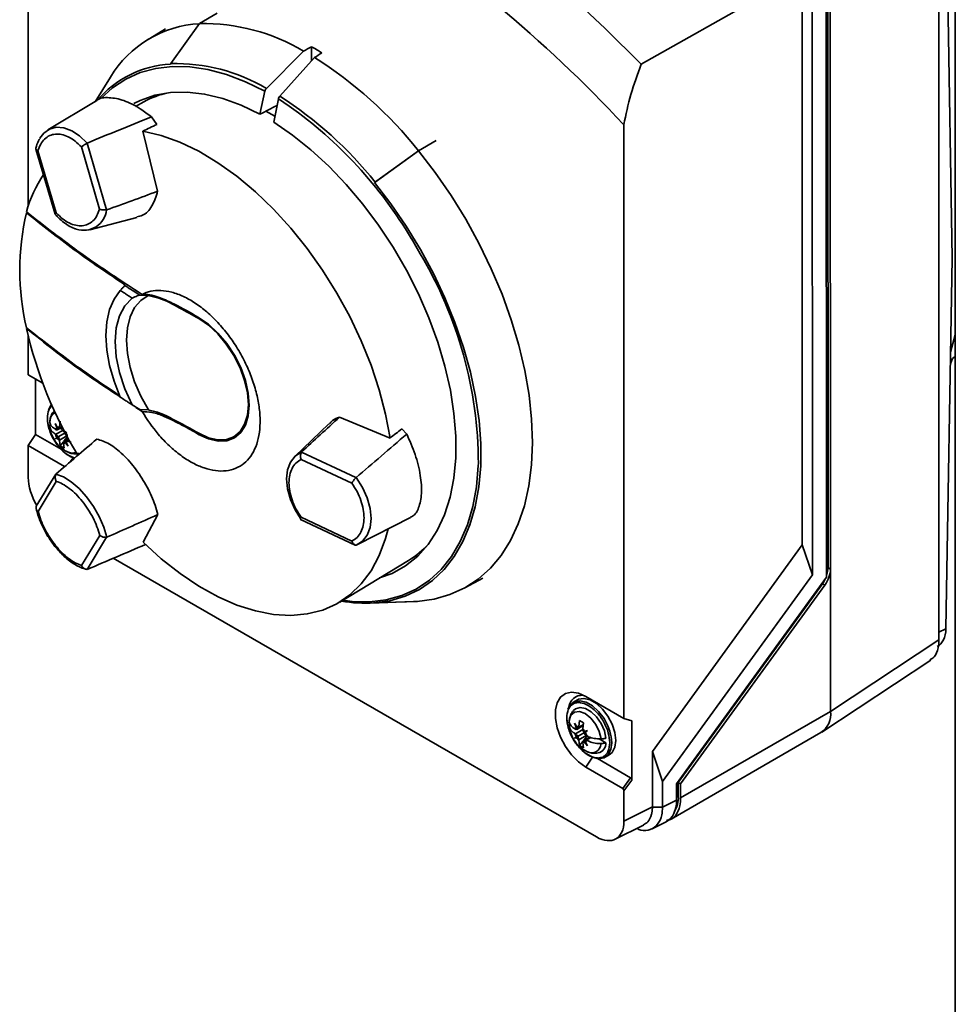
# Paper-space layout 'Blatt1' of a CAD drawing. Units: millimetres. Extents: x 0 to 14850, y 0 to 10500.
# Drawn here: x 10741 to 10836, y 3911 to 4010 of the extents above; entities that cross this region are included whole.
import ezdxf

# ---------------------------------------------------------------- set-up
doc = ezdxf.new("R2010")
doc.units = ezdxf.units.MM
doc.header["$LTSCALE"] = 25

psp = doc.layouts.new('Blatt1')

# ---------------------------------------------------------------- linework, layer by layer
at = {"color": 7, "linetype": 'Continuous', "lineweight": 35}
for p, q in [((10835.511, 4359.511), (10835.511, 3353.416)), ((10741.74, 4034.284), (10741.752, 3991.286)), ((10835.192, 3986.02), (10834.592, 4023.406)), ((10833.84, 4022.746), (10833.862, 3947.404)), ((10822.472, 3953.75), (10822.454, 4016.03)), ((10822.872, 4016.267), (10822.89, 3954.557)), ((10820.015, 4014.835), (10803.736, 4005.639)), ((10820.032, 3957.018), (10820.015, 4014.835)), ((10821.06, 3953.994), (10821.043, 4015.233)), ((10822.642, 3954.7), (10822.625, 4014.418)), ((10760.85, 4010.822), (10759.081, 4009.752)), ((10755.633, 4009.224), (10753.872, 4008.157)), ((10759.081, 4009.752), (10756.178, 4005.712)), ((10765.842, 4003.197), (10769.609, 4006.962)), ((10770.41, 4007.41), (10770.406, 4005.987)), ((10770.708, 4006.324), (10767.196, 4002.411)), ((10756.178, 4005.712), (10756.145, 4005.655)), ((10750.078, 4004.346), (10748.513, 4001.848)), ((10765.69, 4002.921), (10765.186, 4000.58)), ((10748.712, 4001.967), (10743.749, 3998.999)), ((10753.444, 4001.839), (10752.603, 4001.377)), ((10766.583, 3999.768), (10767.053, 4002.129)), ((10767.053, 4002.129), (10768.156, 4001.414)), ((10765.799, 4000.899), (10766.696, 4000.404)), ((10754.766, 3999.548), (10754.225, 4000.313)), ((10753.359, 3998.889), (10754.844, 3992.793)), ((10802, 3939.458), (10801.983, 3999.53)), ((10783.015, 3997.941), (10781.217, 3996.89)), ((10781.218, 3996.893), (10783.017, 3997.945)), ((10742.542, 3997.065), (10744.478, 3990.459)), ((10744.589, 3990.593), (10742.745, 3996.888)), ((10747.131, 3997.283), (10748.975, 3990.987)), ((10747.622, 3997.603), (10747.703, 3997.646)), ((10747.703, 3997.646), (10747.709, 3997.657)), ((10747.703, 3997.646), (10749.676, 3990.909)), ((10781.217, 3996.89), (10776.788, 3993.664)), ((10776.844, 3993.707), (10781.218, 3996.893)), ((10776.788, 3993.664), (10776.844, 3993.707)), ((10749.585, 3990.901), (10749.676, 3990.909)), ((10749.687, 3990.905), (10749.676, 3990.909)), ((10741.69, 3990.722), (10741.591, 3990.619)), ((10747.995, 3988.887), (10752.748, 3990.132)), ((10834.562, 3948.517), (10835.192, 3986.02)), ((10751.368, 3983.095), (10751.067, 3982.765)), ((10751.368, 3983.095), (10751.573, 3983.304)), ((10751.573, 3983.304), (10751.528, 3983.254)), ((10753.034, 3982.282), (10753.903, 3982.258)), ((10758.995, 3979.928), (10759.078, 3979.977)), ((10741.756, 3978.143), (10741.757, 3974.213)), ((10835.033, 3976.521), (10835.511, 3978.278)), ((10835.241, 3975.886), (10835.511, 3976.088)), ((10835.241, 3975.886), (10835.012, 3975.317)), ((10741.757, 3974.213), (10743.23, 3973.363)), ((10742.49, 3968.173), (10742.488, 3973.791)), ((10753.037, 3970.702), (10752.259, 3971.192)), ((10753.271, 3970.494), (10752.633, 3970.924)), ((10753.906, 3970.662), (10753.037, 3970.702)), ((10744.486, 3969.278), (10744.695, 3968.908)), ((10744.635, 3968.874), (10744.486, 3969.278)), ((10744.995, 3969.54), (10744.908, 3968.927)), ((10745.152, 3969.006), (10744.908, 3968.865)), ((10772.145, 3969.277), (10768.703, 3965.965)), ((10773.234, 3969.925), (10778.348, 3967.816)), ((10741.759, 3967.061), (10742.49, 3968.173)), ((10745.076, 3966.681), (10742.49, 3968.173)), ((10744.566, 3968.667), (10744.512, 3968.698)), ((10744.513, 3968.231), (10744.566, 3968.201)), ((10744.566, 3968.201), (10745.312, 3968.631)), ((10744.732, 3968.683), (10744.635, 3968.874)), ((10744.635, 3967.914), (10744.732, 3967.993)), ((10744.695, 3968.908), (10744.812, 3968.729)), ((10744.701, 3968.654), (10745.188, 3968.935)), ((10744.773, 3967.924), (10744.852, 3967.988)), ((10744.853, 3968.742), (10745.188, 3968.935)), ((10744.855, 3967.972), (10745.496, 3968.342)), ((10744.908, 3968.927), (10744.908, 3968.865)), ((10744.909, 3967.607), (10745.656, 3968.038)), ((10744.998, 3968.826), (10745.17, 3968.727)), ((10745.17, 3968.727), (10745.17, 3968.925)), ((10745.17, 3968.727), (10745.286, 3968.745)), ((10745.312, 3968.632), (10745.312, 3968.693)), ((10745.463, 3968.405), (10745.409, 3968.384)), ((10745.529, 3968.279), (10745.489, 3968.247)), ((10745.556, 3968.395), (10745.651, 3968.432)), ((10745.651, 3968.432), (10745.572, 3968.368)), ((10745.658, 3968.037), (10745.655, 3968.039)), ((10758.99, 3968.197), (10759.092, 3968.258)), ((10762.509, 3967.935), (10763.198, 3968.313)), ((10779.533, 3968.75), (10780.032, 3968.222)), ((10741.759, 3967.061), (10741.76, 3963.822)), ((10745.44, 3964.937), (10741.759, 3967.061)), ((10744.487, 3967.759), (10744.773, 3967.924)), ((10744.487, 3967.759), (10744.635, 3967.914)), ((10744.695, 3967.81), (10744.487, 3967.759)), ((10744.695, 3967.81), (10744.812, 3967.855)), ((10744.868, 3967.961), (10744.773, 3967.924)), ((10744.909, 3967.607), (10744.909, 3967.545)), ((10744.909, 3967.545), (10744.995, 3967.032)), ((10744.995, 3967.032), (10745.323, 3967.44)), ((10744.995, 3967.032), (10745.399, 3966.799)), ((10745.313, 3967.374), (10745.313, 3967.312)), ((10745.399, 3966.799), (10745.313, 3967.312)), ((10745.516, 3967.583), (10745.369, 3967.498)), ((10745.371, 3967.499), (10745.716, 3967.929)), ((10745.526, 3967.331), (10745.41, 3967.51)), ((10745.489, 3967.556), (10745.586, 3967.366)), ((10745.812, 3967.754), (10745.52, 3967.586)), ((10745.802, 3967), (10745.526, 3967.331)), ((10745.586, 3967.366), (10745.802, 3967)), ((10745.85, 3967.684), (10745.655, 3967.572)), ((10745.655, 3967.572), (10745.709, 3967.541)), ((10745.709, 3967.541), (10746.1, 3967.381)), ((10769.383, 3966.405), (10769.384, 3966.414)), ((10769.383, 3966.405), (10774.9, 3963.827)), ((10746.043, 3965.452), (10746.302, 3965.827)), ((10769.343, 3965.66), (10774.499, 3963.252)), ((10742.574, 3960.92), (10744.544, 3964.171)), ((10744.515, 3964.09), (10744.544, 3964.171)), ((10744.554, 3964.181), (10744.544, 3964.171)), ((10742.755, 3960.397), (10744.597, 3963.435)), ((10774.839, 3963.759), (10774.9, 3963.827)), ((10774.913, 3963.83), (10774.9, 3963.827)), ((10742.574, 3960.92), (10742.555, 3960.856)), ((10753.371, 3957.298), (10754.853, 3960.071)), ((10769.302, 3959.572), (10774.834, 3956.987)), ((10774.5, 3957.401), (10769.345, 3959.81)), ((10775.064, 3957.042), (10780.415, 3959.775)), ((10743.377, 3958.553), (10743.75, 3957.875)), ((10748.985, 3957.979), (10747.143, 3954.941)), ((10749.686, 3957.778), (10747.715, 3954.527)), ((10749.595, 3957.774), (10749.686, 3957.778)), ((10749.686, 3957.778), (10749.697, 3957.785)), ((10804.877, 3936.11), (10820.032, 3957.018)), ((10820.032, 3957.018), (10821.06, 3953.994)), ((10774.841, 3956.986), (10774.902, 3956.972)), ((10774.902, 3956.972), (10774.915, 3956.972)), ((10750.357, 3955.657), (10799.228, 3927.463)), ((10773.269, 3951.232), (10780.225, 3955.448)), ((10747.634, 3954.54), (10747.715, 3954.527)), ((10747.722, 3954.527), (10747.715, 3954.527)), ((10822.642, 3954.7), (10822.89, 3954.557)), ((10822.89, 3954.557), (10822.894, 3940.156)), ((10785.91, 3952.659), (10787.715, 3953.65)), ((10805.905, 3933.085), (10821.06, 3953.994)), ((10807.317, 3932.842), (10822.472, 3953.75)), ((10822.082, 3953.069), (10807.496, 3932.972)), ((10822.308, 3952.939), (10822.082, 3953.069)), ((10822.479, 3953.997), (10822.472, 3953.998)), ((10807.735, 3932.834), (10822.308, 3952.939)), ((10776.373, 3951.117), (10780.714, 3951.272)), ((10781.093, 3951.298), (10776.672, 3951.14)), ((10776.728, 3951.134), (10776.672, 3951.14)), ((10776.728, 3951.134), (10781.094, 3951.291)), ((10781.094, 3951.291), (10780.714, 3951.272)), ((10781.109, 3951.299), (10781.094, 3951.291)), ((10833.861, 3948.167), (10834.562, 3948.517)), ((10822.894, 3940.156), (10833.862, 3947.404)), ((10821.999, 3938.07), (10833.036, 3945.364)), ((10797.294, 3941.329), (10796.89, 3941.095)), ((10798.143, 3941.684), (10802, 3939.458)), ((10807.736, 3931.404), (10822.894, 3940.156)), ((10797.523, 3939.237), (10797.436, 3938.623)), ((10797.927, 3939.003), (10797.523, 3939.237)), ((10802, 3939.458), (10802.785, 3939.221)), ((10802.785, 3939.221), (10802.786, 3933.209)), ((10797.014, 3938.975), (10797.223, 3938.605)), ((10797.163, 3938.57), (10797.014, 3938.975)), ((10797.094, 3938.363), (10797.04, 3938.394)), ((10797.094, 3937.897), (10797.84, 3938.328)), ((10797.26, 3938.38), (10797.163, 3938.57)), ((10797.223, 3938.605), (10797.339, 3938.426)), ((10797.229, 3938.35), (10797.888, 3938.731)), ((10797.38, 3938.438), (10797.888, 3938.731)), ((10797.383, 3937.668), (10798.097, 3938.08)), ((10797.902, 3938.83), (10797.436, 3938.561)), ((10797.436, 3938.623), (10797.436, 3938.561)), ((10797.84, 3938.39), (10797.927, 3939.003)), ((10797.84, 3938.328), (10797.84, 3938.39)), ((10798.054, 3938.125), (10797.937, 3938.081)), ((10798.054, 3938.125), (10798.33, 3938.216)), ((10798.083, 3938.092), (10798.178, 3938.128)), ((10798.178, 3938.128), (10798.1, 3938.064)), ((10798.33, 3938.216), (10798.114, 3938.022)), ((10798.33, 3938.216), (10798.178, 3938.128)), ((10797.015, 3937.455), (10797.301, 3937.621)), ((10797.015, 3937.455), (10797.163, 3937.61)), ((10797.223, 3937.507), (10797.015, 3937.455)), ((10797.04, 3937.928), (10797.094, 3937.897)), ((10797.163, 3937.61), (10797.26, 3937.689)), ((10797.223, 3937.507), (10797.34, 3937.551)), ((10797.301, 3937.621), (10797.38, 3937.685)), ((10797.396, 3937.657), (10797.301, 3937.621)), ((10797.437, 3937.304), (10798.184, 3937.735)), ((10797.437, 3937.304), (10797.437, 3937.242)), ((10797.437, 3937.242), (10797.523, 3936.728)), ((10797.523, 3936.728), (10797.851, 3937.136)), ((10798.044, 3937.279), (10797.897, 3937.194)), ((10797.899, 3937.195), (10798.287, 3937.679)), ((10798.054, 3937.027), (10797.938, 3937.206)), ((10798.114, 3938.022), (10798.017, 3937.943)), ((10798.017, 3937.252), (10798.114, 3937.062)), ((10798.547, 3937.569), (10798.048, 3937.282)), ((10798.237, 3937.704), (10798.183, 3937.735)), ((10798.649, 3937.538), (10798.183, 3937.268)), ((10798.183, 3937.268), (10798.237, 3937.238)), ((10799.488, 3937.39), (10800.179, 3936.991)), ((10806.766, 3929.273), (10821.925, 3938.024)), ((10797.523, 3936.728), (10797.927, 3936.495)), ((10797.841, 3937.07), (10797.841, 3937.009)), ((10797.927, 3936.495), (10797.841, 3937.009)), ((10798.33, 3936.696), (10798.054, 3937.027)), ((10798.114, 3937.062), (10798.33, 3936.696)), ((10804.878, 3930.503), (10804.877, 3936.11)), ((10804.877, 3936.11), (10805.905, 3933.085)), ((10798.83, 3935.523), (10798.145, 3934.531)), ((10802.663, 3933.459), (10799.313, 3935.391)), ((10800.104, 3935.528), (10800.508, 3935.761)), ((10801.879, 3932.377), (10798.145, 3934.531)), ((10801.879, 3932.377), (10802.663, 3933.459)), ((10802.786, 3933.209), (10802.003, 3932.127)), ((10802.003, 3929.067), (10802.003, 3932.127)), ((10805.906, 3930.472), (10805.905, 3933.085)), ((10807.318, 3931.177), (10807.317, 3932.842)), ((10807.405, 3932.964), (10807.5, 3932.951)), ((10807.5, 3932.951), (10807.496, 3932.972)), ((10807.496, 3932.972), (10807.735, 3932.834)), ((10807.5, 3932.951), (10807.501, 3931.54)), ((10807.736, 3931.404), (10807.735, 3932.834)), ((10805.906, 3930.472), (10807.318, 3931.177)), ((10807.501, 3931.54), (10807.317, 3931.492)), ((10802.003, 3929.067), (10804.878, 3930.503)), ((10804.878, 3930.482), (10805.906, 3930.472)), ((10801.121, 3927.231), (10803.987, 3928.662)), ((10804.854, 3928.297), (10806.274, 3929.007))]:
    psp.add_line(p, q, dxfattribs=at)
at = {"color": 7, "linetype": 'Continuous', "lineweight": 35, "flags": 128}
for points in [[(10803.736, 4005.639), (10800.109, 4009.262), (10796.423, 4012.72), (10792.688, 4016.008), (10788.911, 4019.117), (10785.101, 4022.04), (10781.266, 4024.772), (10777.414, 4027.307), (10773.553, 4029.638), (10769.693, 4031.761), (10765.841, 4033.671), (10762.006, 4035.364), (10758.196, 4036.836), (10754.42, 4038.085), (10750.686, 4039.107), (10747.001, 4039.9), (10743.374, 4040.462)], [(10749.113, 4002.167), (10750.284, 4003.245), (10751.616, 4004.131), (10753.075, 4004.792), (10754.65, 4005.224), (10756.326, 4005.422), (10758.088, 4005.385), (10759.922, 4005.113), (10761.811, 4004.608), (10763.739, 4003.876), (10765.69, 4002.921)], [(10752.423, 4001.662), (10753.079, 4001.989), (10754.56, 4002.507), (10756.151, 4002.787), (10757.836, 4002.824), (10759.6, 4002.619), (10761.425, 4002.173), (10763.293, 4001.491), (10765.186, 4000.58)], [(10742.944, 3998.157), (10743.323, 3998.661), (10743.909, 3999.085), (10744.598, 3999.272), (10745.359, 3999.215), (10746.156, 3998.916), (10746.952, 3998.388), (10747.709, 3997.657)], [(10753.359, 3998.889), (10755.205, 3998.447), (10757.097, 3997.76), (10759.014, 3996.836), (10760.938, 3995.685), (10762.848, 3994.318), (10764.726, 3992.748), (10766.551, 3990.993), (10768.306, 3989.069), (10769.972, 3986.997), (10771.534, 3984.797), (10772.973, 3982.492), (10774.277, 3980.106), (10775.432, 3977.662), (10776.425, 3975.186), (10777.248, 3972.703), (10777.891, 3970.238), (10778.348, 3967.816)], [(10766.583, 3999.768), (10768.475, 3998.481), (10770.34, 3996.994), (10772.162, 3995.322), (10773.921, 3993.48), (10775.601, 3991.488), (10777.186, 3989.364), (10778.659, 3987.129), (10780.006, 3984.806), (10781.215, 3982.417), (10782.273, 3979.985), (10783.17, 3977.534), (10783.897, 3975.088), (10784.447, 3972.671), (10784.814, 3970.308), (10784.996, 3968.02), (10784.99, 3965.83), (10784.797, 3963.76), (10784.417, 3961.83), (10783.856, 3960.059), (10783.118, 3958.465), (10782.21, 3957.062), (10781.143, 3955.865), (10779.925, 3954.885), (10778.569, 3954.132), (10777.287, 3953.667)], [(10781.217, 3996.89), (10782.915, 3994.686), (10784.514, 3992.372), (10786, 3989.965), (10787.361, 3987.484), (10788.588, 3984.949), (10789.671, 3982.38), (10790.6, 3979.796), (10791.37, 3977.218), (10791.973, 3974.665), (10792.406, 3972.159), (10792.664, 3969.717), (10792.746, 3967.36), (10792.652, 3965.106), (10792.381, 3962.972), (10791.936, 3960.975), (10791.321, 3959.13), (10790.54, 3957.453), (10789.599, 3955.955), (10788.506, 3954.65), (10787.269, 3953.546), (10785.898, 3952.653), (10784.404, 3951.977), (10782.798, 3951.524), (10781.093, 3951.298)], [(10776.788, 3993.664), (10778.439, 3991.517), (10779.988, 3989.258), (10781.421, 3986.907), (10782.727, 3984.483), (10783.895, 3982.008), (10784.913, 3979.502), (10785.775, 3976.987), (10786.471, 3974.484), (10786.998, 3972.014), (10787.349, 3969.598), (10787.522, 3967.257), (10787.516, 3965.011), (10787.331, 3962.878), (10786.967, 3960.878), (10786.429, 3959.026), (10785.721, 3957.339), (10784.849, 3955.831), (10783.82, 3954.515), (10782.643, 3953.401), (10781.328, 3952.501), (10779.886, 3951.82), (10778.33, 3951.365), (10776.672, 3951.14)], [(10780.502, 3987.996), (10781.089, 3987.01), (10781.404, 3986.46)], [(10751.066, 3971.964), (10750.44, 3973.563), (10749.982, 3975.16), (10749.703, 3976.718), (10749.609, 3978.202), (10749.702, 3979.577), (10749.981, 3980.814), (10750.438, 3981.883), (10751.063, 3982.76)], [(10752.259, 3971.192), (10751.527, 3972.811), (10750.986, 3974.449), (10750.655, 3976.054), (10750.543, 3977.578), (10750.654, 3978.974), (10750.985, 3980.197), (10751.524, 3981.212), (10752.256, 3981.986)], [(10753.906, 3970.662), (10753.138, 3972.06), (10752.517, 3973.506), (10752.061, 3974.962), (10751.782, 3976.386), (10751.688, 3977.739), (10751.781, 3978.984), (10752.059, 3980.086), (10752.515, 3981.015), (10753.135, 3981.746), (10753.903, 3982.258)], [(10758.99, 3968.197), (10759.989, 3967.734), (10760.95, 3967.516), (10761.836, 3967.552), (10762.612, 3967.84), (10763.249, 3968.369), (10763.722, 3969.119), (10764.013, 3970.061), (10764.111, 3971.158), (10764.012, 3972.369), (10763.72, 3973.648), (10763.247, 3974.944), (10762.609, 3976.208), (10761.833, 3977.391), (10760.947, 3978.449), (10759.986, 3979.34), (10758.986, 3980.031)], [(10758.995, 3979.928), (10759.977, 3979.25), (10760.92, 3978.375), (10761.79, 3977.337), (10762.552, 3976.175), (10763.178, 3974.934), (10763.643, 3973.661), (10763.929, 3972.407), (10764.026, 3971.218), (10763.93, 3970.14), (10763.644, 3969.216), (10763.18, 3968.48), (10762.555, 3967.96), (10761.793, 3967.678), (10760.923, 3967.642), (10759.98, 3967.856), (10758.999, 3968.311)], [(10743.812, 3970.688), (10744.057, 3971.138), (10744.113, 3971.202)], [(10746.613, 3966.347), (10746.121, 3966.29), (10745.642, 3966.449)], [(10769.288, 3959.691), (10768.748, 3960.56), (10768.27, 3961.616), (10767.973, 3962.677), (10767.873, 3963.691), (10767.973, 3964.612), (10768.269, 3965.395), (10768.746, 3966.006), (10769.384, 3966.414)], [(10787.277, 3965.237), (10787.269, 3965.031), (10787.081, 3962.891), (10786.712, 3960.886), (10786.166, 3959.032), (10785.448, 3957.345), (10784.563, 3955.841), (10783.52, 3954.533), (10782.327, 3953.431), (10780.995, 3952.545), (10779.536, 3951.884), (10777.961, 3951.452), (10776.286, 3951.254), (10774.523, 3951.291), (10773.558, 3951.407)], [(10744.554, 3964.181), (10745.311, 3963.898), (10746.107, 3963.403), (10746.904, 3962.717), (10747.665, 3961.874), (10748.355, 3960.913), (10748.941, 3959.878), (10749.395, 3958.819), (10749.697, 3957.785)], [(10774.913, 3963.83), (10775.551, 3962.826), (10776.029, 3961.769), (10776.325, 3960.709), (10776.426, 3959.695), (10776.326, 3958.774), (10776.03, 3957.99), (10775.552, 3957.38), (10774.915, 3956.972)], [(10778.157, 3958.622), (10777.894, 3957.649), (10777.253, 3955.925), (10776.431, 3954.39), (10775.439, 3953.06), (10774.285, 3951.947), (10772.982, 3951.065), (10771.543, 3950.421), (10769.983, 3950.022), (10768.317, 3949.872), (10766.563, 3949.973), (10764.738, 3950.324), (10762.861, 3950.92), (10760.95, 3951.757), (10759.027, 3952.825), (10757.109, 3954.113), (10755.218, 3955.609), (10753.371, 3957.298)], [(10798.145, 3934.531), (10797.404, 3935.063), (10796.706, 3935.771), (10796.091, 3936.615), (10795.596, 3937.546), (10795.249, 3938.51), (10795.07, 3939.45), (10795.07, 3940.312), (10795.248, 3941.046), (10795.595, 3941.609), (10796.09, 3941.969), (10796.704, 3942.104), (10797.402, 3942.007), (10798.143, 3941.684)], [(10796.34, 3940.385), (10796.585, 3940.834), (10797.008, 3941.154), (10797.552, 3941.244), (10798.173, 3941.097), (10798.82, 3940.723), (10799.441, 3940.155), (10799.985, 3939.437), (10800.103, 3939.243)], [(10797.294, 3941.329), (10797.412, 3941.387), (10797.956, 3941.477), (10798.577, 3941.33), (10799.224, 3940.957), (10799.845, 3940.388), (10800.389, 3939.67), (10800.813, 3938.861), (10801.082, 3938.026), (10801.174, 3937.234), (10801.082, 3936.547), (10800.814, 3936.023), (10800.508, 3935.761)], [(10796.467, 3939.229), (10796.643, 3939.77), (10797.003, 3940.09), (10797.502, 3940.15), (10798.075, 3939.94), (10798.648, 3939.488), (10799.147, 3938.853), (10799.508, 3938.117), (10799.683, 3937.374)], [(10796.911, 3940.273), (10797.096, 3940.432), (10797.558, 3940.569), (10798.106, 3940.465), (10798.685, 3940.131), (10799.234, 3939.602), (10799.695, 3938.932), (10800.022, 3938.192), (10800.179, 3937.458)], [(10800.77, 3937), (10800.678, 3936.314), (10800.41, 3935.789), (10799.986, 3935.469), (10799.442, 3935.379), (10798.821, 3935.527), (10798.174, 3935.9), (10798.099, 3935.957)]]:
    psp.add_lwpolyline(points, dxfattribs=at)
at = {"color": 7, "linetype": 'Continuous', "lineweight": 35}
for centre, radius, start, end in [((10700.666, 3905.084), 138.511, 42.98964, 57.576), ((10759.68, 3998.542), 11.22, 93.04053, 148.84657), ((10759.527, 3990.174), 19.583, 59.01247, 91.30335), ((10755.68, 3980.849), 30.371, 58.7069, 60.98787), ((10748.205, 3970.675), 42.157, 38.45541, 57.73754), ((10756.668, 3995.292), 10.377, 92.88949, 139.91445), ((10756.613, 3987.555), 18.162, 59.45724, 91.37247), ((10757.875, 3993.726), 9.244, 102.16614, 118.64075), ((10745.905, 3969.112), 39.524, 38.48291, 57.40543), ((10742.771, 3965.667), 43.842, 30.61641, 54.62043), ((10753.872, 3987.359), 12.745, 146.04333, 164.70981), ((10747.361, 3991.187), 2.344, 251.60292, 353.09998), ((10765.552, 3984.806), 24.656, 166.36384, 193.66888), ((10745.673, 3965.147), 41.605, 0.12439, 30.81555), ((10783.307, 3988.327), 42.775, 192.7183, 211.344), ((10744.89, 3969.539), 0.95, 115.66222, 180.36451), ((10747.393, 3969.953), 3.697, 180.15639, 193.68659), ((10744.86, 3968.586), 0.365, 127.98476, 162.13332), ((10745.9, 3968.586), 1.433, 194.34017, 207.99035), ((10744.641, 3968.759), 0.118, 230.66109, 320.43821), ((10744.342, 3967.851), 0.415, 19.93055, 57.35697), ((10744.832, 3968.57), 0.365, 77.9211, 112.09375), ((10744.792, 3968.846), 0.118, 279.65445, 9.37997), ((10744.517, 3967.921), 0.341, 8.5935, 11.47072), ((10744.642, 3967.705), 0.341, 48.55657, 51.43555), ((10744.312, 3967.669), 1.432, 32.03078, 45.68491), ((10745.727, 3968.651), 0.415, 182.67141, 220.08716), ((10745.879, 3968.388), 0.415, 199.93055, 237.35697), ((10745.781, 3968.651), 0.341, 228.55657, 231.43555), ((10745.906, 3968.435), 0.341, 188.5935, 191.47072), ((10744.321, 3967.653), 1.433, 14.34017, 27.99035), ((10745.909, 3968.57), 1.432, 212.03078, 225.68491), ((10744.494, 3967.588), 0.415, 2.67141, 40.08716), ((10745.43, 3967.393), 0.118, 99.65445, 189.37997), ((10745.389, 3967.669), 0.365, 257.9211, 292.09375), ((10745.58, 3967.481), 0.118, 50.66109, 140.43821), ((10745.361, 3967.653), 0.365, 307.98476, 342.13332), ((10747.417, 3968.55), 2.94, 231.1292, 251.38669), ((10775.384, 3963.379), 9.292, 301.39687, 317.78556), ((10775.906, 3965.152), 14.042, 259.85112, 273.35659), ((10797.792, 3940.44), 1.364, 87.08996, 172.73793), ((10820.688, 3939.873), 2.224, 303.76301, 7.30477), ((10799.921, 3939.649), 3.697, 180.15639, 193.68659), ((10796.089, 3936.827), 4.684, 2.11549, 31.03795), ((10797.388, 3938.282), 0.365, 127.98476, 162.13332), ((10797.169, 3938.455), 0.118, 230.66109, 320.43821), ((10797.36, 3938.267), 0.365, 77.9211, 112.09375), ((10797.32, 3938.542), 0.118, 279.65445, 9.37997), ((10796.84, 3937.366), 1.432, 32.03078, 45.68491), ((10798.255, 3938.348), 0.415, 182.67141, 220.08716), ((10798.309, 3938.347), 0.341, 228.55657, 231.43555), ((10798.434, 3938.132), 0.341, 188.5935, 191.47072), ((10798.428, 3938.283), 1.433, 194.34017, 207.99035), ((10796.87, 3937.548), 0.415, 19.93055, 57.35697), ((10798.437, 3938.266), 1.432, 212.03078, 225.68491), ((10797.022, 3937.284), 0.415, 2.67141, 40.08716), ((10797.045, 3937.617), 0.341, 8.5935, 11.47072), ((10797.17, 3937.401), 0.341, 48.55657, 51.43555), ((10797.958, 3937.09), 0.118, 99.65445, 189.37997), ((10798.407, 3938.084), 0.415, 199.93055, 237.35697), ((10798.108, 3937.177), 0.118, 50.66109, 140.43821), ((10796.849, 3937.349), 1.433, 14.34017, 27.99035), ((10797.889, 3937.35), 0.365, 307.98476, 342.13332), ((10797.917, 3937.365), 0.365, 257.9211, 292.09375), ((10798.726, 3936.926), 0.958, 234.5536, 358.87856), ((10799.134, 3936.967), 1.045, 284.94004, 1.33886), ((10804.921, 3931.417), 2.583, 326.78974, 2.74099)]:
    psp.add_arc(centre, radius, start, end, dxfattribs=at)
for centre, major_axis, ratio, start_param, end_param in [((11238.791, 4233.397), (906.109, 488.106), 0.026083, 2.09993, 2.100963), ((11208.223, 4251.154), (844.934, 523.675), 0.026068, 2.097818, 2.098851), ((10413.719, 3789.337), (744.375, 400.982), 0.026083, 1.062401, 1.065056), ((10762.551, 3999.649), (46.282, 17.959), 0.074, 1.722906, 1.868397), ((10707.732, 3945.588), (169.158, 90.172), 0.141904, 1.21436, 1.222983), ((10762.551, 3999.649), (46.282, 17.959), 0.074, 4.402153, 4.516442), ((10782.77, 3974.507), (35.559, 31.314), 0.061884, 1.787442, 1.901731), ((10744.406, 3968.795), (0.595, 0.317), 0.398781, 5.068093, 5.323673), ((10744.406, 3967.888), (0.609, 0.054), 0.147343, 0.736978, 0.992558), ((10745.343, 3968.43), (0.59, 0.033), 0.083578, 4.819834, 5.075414), ((10745.495, 3968.167), (0.324, 0.494), 0.083277, 1.207958, 1.463539), ((10782.77, 3974.507), (35.559, 31.314), 0.061884, 4.435487, 4.580978), ((10709.979, 3942.794), (153.272, 110.029), 0.11158, 5.093232, 5.101856), ((10754.697, 3971.983), (37.206, 31.557), 0.012978, 1.721598, 1.835887), ((10744.558, 3967.625), (0.351, 0.5), 0.147075, 5.290807, 5.546388), ((10745.344, 3967.172), (0.572, 0.357), 0.398762, 0.959582, 1.215163), ((10744.539, 3962.223), (-1.964, 3.402), 0.578085, 0.786419, 1.596143), ((10762.562, 3962.203), (46.298, 20.25), 0.022762, 1.728114, 1.842403), ((10762.562, 3962.203), (46.298, 20.25), 0.022762, 4.376159, 4.507985), ((10821.427, 3953.769), (1.054, 1.701), 0.597357, 4.591238, 5.516263), ((10820.713, 3954.18), (1.733, 1.183), 0.715405, 5.414162, 5.829118), ((10820.715, 3954.179), (0.863, 1.806), 0.873935, 4.504703, 4.815054), ((10831.884, 3950.066), (-1.84, 3.311), 0.588053, 3.115684, 3.93575), ((10796.934, 3938.492), (0.595, 0.317), 0.398781, 5.068093, 5.323673), ((10797.871, 3938.126), (0.59, 0.033), 0.083578, 4.819834, 5.075414), ((10796.934, 3937.584), (0.609, 0.054), 0.147343, 0.736978, 0.992558), ((10797.086, 3937.321), (0.351, 0.5), 0.147075, 5.290807, 5.546388), ((10797.872, 3936.868), (0.572, 0.357), 0.398762, 0.959582, 1.215163), ((10798.023, 3937.863), (0.324, 0.494), 0.083277, 1.207958, 1.463539), ((10802.66, 3933.278), (-0.066, 0.192), 0.560727, 4.158573, 5.708365), ((10801.876, 3932.196), (-0.066, 0.192), 0.560727, 4.158573, 5.708365), ((10804.033, 3933.077), (-2.324, 4.026), 0.576679, 3.106726, 3.926792), ((10799.224, 3930.675), (5.653, -0.254), 0.566957, 0.019187, 0.02564), ((10799.224, 3930.675), (-1.967, 3.406), 0.576679, 2.357214, 3.926792)]:
    psp.add_ellipse(centre, major_axis=major_axis, ratio=ratio, start_param=start_param, end_param=end_param, dxfattribs=at)
for points, knots in [([(10803.736, 4005.639), (10803.369, 4004.621), (10802.628, 4002.567), (10802.2, 4000.548), (10801.983, 3999.53)], [0, 0, 0, 0, 0.495395, 1, 1, 1, 1]), ([(10765.69, 4002.921), (10765.7, 4002.957), (10765.721, 4003.03), (10765.779, 4003.127), (10765.824, 4003.176), (10765.842, 4003.197)], [0, 0, 0, 0, 0.368273, 0.73654, 1, 1, 1, 1]), ([(10748.717, 4001.96), (10748.722, 4001.966), (10748.969, 4002.258), (10749.914, 4002.322), (10751.405, 4002.057), (10752.928, 4001.298), (10753.849, 4000.599), (10754.225, 4000.313)], [0, 0, 0, 0, 0.005742, 0.279417, 0.54629, 0.814735, 1, 1, 1, 1]), ([(10767.196, 4002.411), (10767.172, 4002.38), (10767.123, 4002.319), (10767.075, 4002.218), (10767.06, 4002.155), (10767.053, 4002.129)], [0, 0, 0, 0, 0.368362, 0.736721, 1, 1, 1, 1]), ([(10742.962, 3998.147), (10742.907, 3998.06), (10742.717, 3997.765), (10742.586, 3997.411), (10742.541, 3997.133), (10742.541, 3997.131)], [0, 0, 0, 0, 0.292259, 0.99502, 1, 1, 1, 1]), ([(10742.745, 3996.888), (10742.828, 3997.12), (10742.995, 3997.587), (10743.404, 3998.104), (10743.908, 3998.451), (10744.494, 3998.602), (10745.136, 3998.561), (10745.812, 3998.32), (10746.495, 3997.902), (10746.921, 3997.488), (10747.131, 3997.283)], [0, 0, 0, 0, 0.123665, 0.25, 0.376335, 0.5, 0.623665, 0.75, 0.876335, 1, 1, 1, 1]), ([(10742.745, 3996.888), (10742.705, 3996.908), (10742.634, 3996.944), (10742.566, 3997.01), (10742.531, 3997.076), (10742.54, 3997.124), (10742.544, 3997.146)], [0, 0, 0, 0, 0.279977, 0.499977, 0.761545, 1, 1, 1, 1]), ([(10747.131, 3997.283), (10747.164, 3997.309), (10747.224, 3997.357), (10747.345, 3997.439), (10747.476, 3997.521), (10747.575, 3997.576), (10747.622, 3997.603)], [0, 0, 0, 0, 0.279902, 0.50086, 0.761599, 1, 1, 1, 1]), ([(10754.844, 3992.793), (10754.677, 3992.269), (10754.344, 3991.219), (10753.543, 3990.354), (10752.924, 3990.25), (10752.726, 3990.217)], [0, 0, 0, 0, 0.4047903, 0.8095984, 1, 1, 1, 1]), ([(10748.975, 3990.987), (10748.892, 3990.756), (10748.725, 3990.288), (10748.316, 3989.772), (10747.812, 3989.425), (10747.226, 3989.273), (10746.585, 3989.315), (10745.908, 3989.555), (10745.225, 3989.974), (10744.8, 3990.388), (10744.589, 3990.593)], [0, 0, 0, 0, 0.123665, 0.25, 0.376335, 0.5, 0.623665, 0.75, 0.876335, 1, 1, 1, 1]), ([(10748.975, 3990.987), (10749.021, 3990.97), (10749.104, 3990.939), (10749.258, 3990.91), (10749.416, 3990.895), (10749.531, 3990.899), (10749.585, 3990.901)], [0, 0, 0, 0, 0.279977, 0.499977, 0.761545, 1, 1, 1, 1]), ([(10741.578, 3990.72), (10743.41, 3989.279), (10747.08, 3986.392), (10751.203, 3983.707), (10753.268, 3982.361)], [0, 0, 0, 0, 0.499031, 1, 1, 1, 1]), ([(10751.573, 3983.304), (10749.826, 3984.481), (10746.329, 3986.839), (10743.172, 3989.358), (10741.591, 3990.619)], [0, 0, 0, 0, 0.499276, 1, 1, 1, 1]), ([(10744.508, 3990.445), (10744.496, 3990.447), (10744.472, 3990.451), (10744.479, 3990.48), (10744.514, 3990.526), (10744.562, 3990.569), (10744.589, 3990.593)], [0, 0, 0, 0, 0.238401, 0.49914, 0.720098, 1, 1, 1, 1]), ([(10744.487, 3990.459), (10744.552, 3990.383), (10744.784, 3990.114), (10745.226, 3989.724), (10745.812, 3989.318), (10746.277, 3989.066), (10746.545, 3988.997), (10746.6, 3988.982)], [0, 0, 0, 0, 0.104874, 0.37114, 0.645744, 0.927098, 1, 1, 1, 1]), ([(10751.063, 3982.76), (10751.14, 3982.844), (10751.293, 3983.011), (10751.45, 3983.173), (10751.528, 3983.254)], [0, 0, 0, 0, 0.499905, 1, 1, 1, 1]), ([(10751.528, 3983.254), (10751.677, 3983.157), (10751.976, 3982.961), (10752.478, 3982.637), (10752.831, 3982.411), (10753.034, 3982.282)], [0, 0, 0, 0, 0.299596, 0.599191, 1, 1, 1, 1]), ([(10751.063, 3982.76), (10751.212, 3982.663), (10751.485, 3982.484), (10751.883, 3982.226), (10752.132, 3982.066), (10752.256, 3981.986)], [0, 0, 0, 0, 0.377008, 0.688502, 1, 1, 1, 1]), ([(10752.256, 3981.986), (10752.349, 3982.029), (10752.524, 3982.11), (10752.784, 3982.207), (10752.95, 3982.257), (10753.034, 3982.282)], [0, 0, 0, 0, 0.363612, 0.681313, 1, 1, 1, 1]), ([(10753.268, 3982.361), (10753.555, 3982.482), (10754.136, 3982.725), (10755.154, 3982.79), (10756.268, 3982.62), (10757.442, 3982.191), (10758.645, 3981.515), (10759.822, 3980.621), (10760.963, 3979.52), (10762.013, 3978.262), (10762.962, 3976.86), (10763.767, 3975.379), (10764.417, 3973.835), (10764.885, 3972.298), (10765.164, 3970.786), (10765.242, 3969.367), (10765.118, 3968.056), (10764.798, 3966.915), (10764.285, 3965.954), (10763.603, 3965.219), (10762.759, 3964.716), (10761.791, 3964.47), (10760.711, 3964.483), (10759.567, 3964.753), (10758.372, 3965.279), (10757.181, 3966.036), (10756.009, 3967.018), (10754.636, 3968.437), (10753.796, 3969.703), (10753.271, 3970.494)], [0, 0, 0, 0, 0.034434, 0.069794, 0.105497, 0.142235, 0.177937, 0.214675, 0.250378, 0.287116, 0.322818, 0.359556, 0.395259, 0.431997, 0.467699, 0.504437, 0.54014, 0.576878, 0.61258, 0.649318, 0.685021, 0.721759, 0.757462, 0.794199, 0.829902, 0.86664, 0.902343, 0.939081, 1, 1, 1, 1]), ([(10758.986, 3980.031), (10758.168, 3980.494), (10756.93, 3981.195), (10755.342, 3981.943), (10754.313, 3982.285), (10753.662, 3982.369), (10753.324, 3982.363), (10753.268, 3982.361)], [0, 0, 0, 0, 0.481963, 0.728246, 0.857852, 0.976445, 1, 1, 1, 1]), ([(10753.903, 3982.258), (10754.26, 3982.172), (10755.441, 3981.886), (10757.056, 3981.005), (10758.346, 3980.288), (10758.995, 3979.928)], [0, 0, 0, 0, 0.177022, 0.585748, 1, 1, 1, 1]), ([(10741.594, 3978.98), (10743.169, 3977.733), (10746.153, 3975.372), (10749.458, 3973.151), (10751.019, 3972.102)], [0, 0, 0, 0, 0.527751, 1, 1, 1, 1]), ([(10751.058, 3971.988), (10749.757, 3972.844), (10746.4, 3975.056), (10743.412, 3977.445), (10741.581, 3978.91)], [0, 0, 0, 0, 0.38737, 1, 1, 1, 1]), ([(10751.066, 3971.964), (10751.224, 3971.861), (10751.5, 3971.68), (10751.898, 3971.424), (10752.139, 3971.269), (10752.259, 3971.192)], [0, 0, 0, 0, 0.398126, 0.699061, 1, 1, 1, 1]), ([(10746.486, 3965.829), (10746.282, 3965.884), (10745.812, 3966.011), (10745.175, 3966.546), (10744.67, 3967.136), (10744.322, 3967.663), (10744.04, 3968.227), (10743.778, 3968.962), (10743.643, 3969.842), (10743.781, 3970.559), (10744.005, 3970.96), (10744.159, 3971.076), (10744.217, 3971.119)], [0, 0, 0, 0, 0.113306, 0.260118, 0.33915, 0.419859, 0.500568, 0.5796, 0.726413, 0.873225, 0.952257, 1, 1, 1, 1]), ([(10744.394, 3970.556), (10744.355, 3970.522), (10744.17, 3970.36), (10744.015, 3969.997), (10743.973, 3969.674), (10743.956, 3969.543)], [0, 0, 0, 0, 0.138259, 0.651081, 1, 1, 1, 1]), ([(10753.271, 3970.494), (10753.604, 3970.483), (10754.432, 3970.457), (10755.78, 3969.911), (10757.316, 3969.149), (10758.431, 3968.515), (10758.99, 3968.197)], [0, 0, 0, 0, 0.13833, 0.343626, 0.670735, 1, 1, 1, 1]), ([(10758.999, 3968.311), (10758.133, 3968.793), (10756.74, 3969.569), (10755.049, 3970.409), (10754.131, 3970.612), (10753.906, 3970.662)], [0, 0, 0, 0, 0.553151, 0.890836, 1, 1, 1, 1]), ([(10743.936, 3969.008), (10743.962, 3968.828), (10744.025, 3968.401), (10744.3, 3967.74), (10744.753, 3967.107), (10745.215, 3966.668), (10745.539, 3966.521), (10745.636, 3966.477)], [0, 0, 0, 0, 0.173238, 0.409324, 0.660099, 0.898336, 1, 1, 1, 1]), ([(10744.512, 3968.698), (10744.368, 3968.799), (10744.082, 3969), (10743.94, 3969.307), (10743.94, 3969.484), (10743.94, 3969.533)], [0, 0, 0, 0, 0.4225046, 0.8404043, 1, 1, 1, 1]), ([(10744.014, 3969.243), (10743.992, 3969.215), (10743.949, 3969.159), (10743.943, 3969.097), (10743.94, 3969.066)], [0, 0, 0, 0, 0.492569, 1, 1, 1, 1]), ([(10743.94, 3969.066), (10743.955, 3968.931), (10743.985, 3968.673), (10744.25, 3968.395), (10744.453, 3968.268), (10744.513, 3968.231)], [0, 0, 0, 0, 0.436803, 0.83611, 1, 1, 1, 1]), ([(10772.203, 3969.221), (10772.306, 3969.353), (10772.568, 3969.693), (10772.982, 3969.837), (10773.234, 3969.925)], [0, 0, 0, 0, 0.390351, 1, 1, 1, 1]), ([(10780.032, 3968.222), (10780.338, 3967.544), (10780.949, 3966.187), (10781.468, 3964.042), (10781.589, 3962.145), (10781.292, 3960.714), (10780.837, 3959.973), (10780.474, 3959.836), (10780.399, 3959.808)], [0, 0, 0, 0, 0.196425, 0.393153, 0.582153, 0.766456, 0.951844, 1, 1, 1, 1]), ([(10748.703, 3967.719), (10749.115, 3967.586), (10749.94, 3967.321), (10751.353, 3966.193), (10752.698, 3964.668), (10753.839, 3962.871), (10754.547, 3961.275), (10754.773, 3960.387), (10754.853, 3960.071)], [0, 0, 0, 0, 0.1802534, 0.3605149, 0.5405684, 0.7204805, 0.9004289, 1, 1, 1, 1]), ([(10745.605, 3966.481), (10745.692, 3966.434), (10745.93, 3966.306), (10746.362, 3966.205), (10746.7, 3966.243), (10746.869, 3966.262)], [0, 0, 0, 0, 0.223412, 0.610616, 1, 1, 1, 1]), ([(10769.383, 3966.405), (10769.361, 3966.349), (10769.317, 3966.233), (10769.292, 3966.046), (10769.296, 3965.848), (10769.326, 3965.728), (10769.343, 3965.66)], [0, 0, 0, 0, 0.238877, 0.500108, 0.71948, 1, 1, 1, 1]), ([(10769.345, 3959.81), (10769.166, 3960.089), (10768.805, 3960.653), (10768.422, 3961.56), (10768.181, 3962.46), (10768.102, 3963.315), (10768.18, 3964.097), (10768.421, 3964.772), (10768.803, 3965.321), (10769.164, 3965.548), (10769.343, 3965.66)], [0, 0, 0, 0, 0.123665, 0.25, 0.376335, 0.5, 0.623665, 0.75, 0.876335, 1, 1, 1, 1]), ([(10744.597, 3963.435), (10744.57, 3963.493), (10744.521, 3963.597), (10744.487, 3963.768), (10744.48, 3963.932), (10744.504, 3964.039), (10744.515, 3964.09)], [0, 0, 0, 0, 0.27987, 0.50086, 0.76158, 1, 1, 1, 1]), ([(10744.597, 3963.435), (10744.807, 3963.358), (10745.233, 3963.202), (10745.916, 3962.749), (10746.592, 3962.156), (10747.234, 3961.439), (10747.82, 3960.629), (10748.325, 3959.753), (10748.734, 3958.848), (10748.902, 3958.267), (10748.985, 3957.979)], [0, 0, 0, 0, 0.123665, 0.25, 0.376335, 0.5, 0.623665, 0.75, 0.876335, 1, 1, 1, 1]), ([(10774.499, 3963.252), (10774.519, 3963.294), (10774.556, 3963.37), (10774.639, 3963.5), (10774.73, 3963.63), (10774.804, 3963.717), (10774.839, 3963.759)], [0, 0, 0, 0, 0.279874, 0.50086, 0.76158, 1, 1, 1, 1]), ([(10774.499, 3963.252), (10774.677, 3962.972), (10775.039, 3962.408), (10775.422, 3961.501), (10775.662, 3960.601), (10775.742, 3959.746), (10775.663, 3958.964), (10775.422, 3958.289), (10775.04, 3957.74), (10774.679, 3957.513), (10774.5, 3957.401)], [0, 0, 0, 0, 0.123665, 0.25, 0.376335, 0.5, 0.623665, 0.75, 0.876335, 1, 1, 1, 1]), ([(10742.555, 3960.856), (10742.55, 3960.817), (10742.542, 3960.735), (10742.577, 3960.617), (10742.644, 3960.5), (10742.715, 3960.434), (10742.755, 3960.397)], [0, 0, 0, 0, 0.238401, 0.49914, 0.720098, 1, 1, 1, 1]), ([(10742.565, 3960.687), (10742.619, 3960.466), (10742.721, 3960.045), (10742.958, 3959.422), (10743.165, 3958.927), (10743.324, 3958.647), (10743.377, 3958.553)], [0, 0, 0, 0, 0.315573, 0.599939, 0.866274, 1, 1, 1, 1]), ([(10747.143, 3954.941), (10746.933, 3955.018), (10746.507, 3955.174), (10745.824, 3955.627), (10745.148, 3956.22), (10744.506, 3956.937), (10743.92, 3957.747), (10743.415, 3958.623), (10743.006, 3959.528), (10742.838, 3960.109), (10742.755, 3960.397)], [0, 0, 0, 0, 0.123665, 0.25, 0.376335, 0.5, 0.623665, 0.75, 0.876335, 1, 1, 1, 1]), ([(10769.345, 3959.81), (10769.329, 3959.771), (10769.302, 3959.702), (10769.293, 3959.624), (10769.306, 3959.57), (10769.338, 3959.557), (10769.353, 3959.55)], [0, 0, 0, 0, 0.2799815, 0.499977, 0.7615452, 1, 1, 1, 1]), ([(10743.75, 3957.875), (10743.958, 3957.56), (10744.249, 3957.119), (10744.731, 3956.533), (10745.153, 3956.073), (10745.671, 3955.597), (10746.219, 3955.179), (10746.791, 3954.844), (10747.263, 3954.629), (10747.54, 3954.574), (10747.624, 3954.557)], [0, 0, 0, 0, 0.191783, 0.268895, 0.395316, 0.523718, 0.658982, 0.797657, 0.939033, 1, 1, 1, 1]), ([(10748.985, 3957.979), (10749.031, 3957.946), (10749.113, 3957.887), (10749.268, 3957.823), (10749.426, 3957.782), (10749.54, 3957.776), (10749.595, 3957.774)], [0, 0, 0, 0, 0.279902, 0.50086, 0.761599, 1, 1, 1, 1]), ([(10774.5, 3957.401), (10774.521, 3957.346), (10774.558, 3957.247), (10774.641, 3957.126), (10774.732, 3957.035), (10774.806, 3957.002), (10774.841, 3956.986)], [0, 0, 0, 0, 0.2800136, 0.499977, 0.7615649, 1, 1, 1, 1]), ([(10747.143, 3954.941), (10747.177, 3954.887), (10747.236, 3954.79), (10747.357, 3954.672), (10747.488, 3954.585), (10747.587, 3954.554), (10747.634, 3954.54)], [0, 0, 0, 0, 0.279977, 0.499977, 0.761545, 1, 1, 1, 1]), ([(10833.862, 3947.404), (10833.844, 3947.13), (10833.802, 3946.45), (10833.495, 3945.7), (10833.086, 3945.462), (10832.936, 3945.375)], [0, 0, 0, 0, 0.299198, 0.744779, 1, 1, 1, 1]), ([(10800.568, 3937), (10800.539, 3936.702), (10800.495, 3936.242), (10800.224, 3935.814), (10799.944, 3935.574), (10799.596, 3935.449), (10799.09, 3935.438), (10798.397, 3935.684), (10797.703, 3936.238), (10797.198, 3936.833), (10796.85, 3937.359), (10796.568, 3937.923), (10796.305, 3938.659), (10796.172, 3939.537), (10796.305, 3940.261), (10796.567, 3940.693), (10796.849, 3940.932), (10797.196, 3941.057), (10797.702, 3941.069), (10798.395, 3940.822), (10799.089, 3940.268), (10799.595, 3939.674), (10799.943, 3939.147), (10800.223, 3938.584), (10800.494, 3937.844), (10800.539, 3937.333), (10800.568, 3937)], [0, 0, 0, 0, 0.059864, 0.09209, 0.125, 0.15791, 0.190136, 0.25, 0.309864, 0.34209, 0.375, 0.40791, 0.440136, 0.5, 0.559864, 0.59209, 0.625, 0.65791, 0.690136, 0.75, 0.809864, 0.84209, 0.875, 0.90791, 0.940136, 1, 1, 1, 1]), ([(10796.922, 3940.253), (10796.883, 3940.218), (10796.698, 3940.056), (10796.543, 3939.693), (10796.501, 3939.37), (10796.484, 3939.24)], [0, 0, 0, 0, 0.1382589, 0.6510812, 1, 1, 1, 1]), ([(10797.04, 3938.394), (10796.896, 3938.495), (10796.61, 3938.696), (10796.468, 3939.003), (10796.467, 3939.18), (10796.467, 3939.229)], [0, 0, 0, 0, 0.422505, 0.840404, 1, 1, 1, 1]), ([(10796.464, 3938.705), (10796.49, 3938.524), (10796.553, 3938.097), (10796.828, 3937.437), (10797.281, 3936.803), (10797.743, 3936.365), (10798.067, 3936.218), (10798.164, 3936.174)], [0, 0, 0, 0, 0.173238, 0.409324, 0.660099, 0.898336, 1, 1, 1, 1]), ([(10796.542, 3938.939), (10796.52, 3938.912), (10796.477, 3938.855), (10796.471, 3938.794), (10796.468, 3938.763)], [0, 0, 0, 0, 0.492569, 1, 1, 1, 1]), ([(10796.468, 3938.763), (10796.483, 3938.627), (10796.512, 3938.369), (10796.778, 3938.091), (10796.981, 3937.965), (10797.04, 3937.928)], [0, 0, 0, 0, 0.4368027, 0.8361097, 1, 1, 1, 1]), ([(10799.683, 3937.374), (10799.449, 3937.383), (10799.001, 3937.4), (10798.52, 3937.553), (10798.301, 3937.67), (10798.237, 3937.704)], [0, 0, 0, 0, 0.436803, 0.83611, 1, 1, 1, 1]), ([(10798.237, 3937.238), (10798.412, 3937.154), (10798.759, 3936.989), (10799.292, 3936.907), (10799.599, 3936.907), (10799.684, 3936.907)], [0, 0, 0, 0, 0.422505, 0.840404, 1, 1, 1, 1]), ([(10800.179, 3937.458), (10800.069, 3937.428), (10799.911, 3937.384), (10799.737, 3937.376), (10799.683, 3937.374)], [0, 0, 0, 0, 0.68993, 1, 1, 1, 1]), ([(10798.133, 3936.178), (10798.22, 3936.131), (10798.458, 3936.002), (10798.89, 3935.901), (10799.228, 3935.939), (10799.397, 3935.958)], [0, 0, 0, 0, 0.223412, 0.610616, 1, 1, 1, 1]), ([(10799.684, 3936.907), (10799.804, 3936.916), (10799.978, 3936.929), (10800.131, 3936.977), (10800.179, 3936.991)], [0, 0, 0, 0, 0.689943, 1, 1, 1, 1]), ([(10806.295, 3929.141), (10806.366, 3929.143), (10806.764, 3929.152), (10807.276, 3929.641), (10807.682, 3930.449), (10807.72, 3931.133), (10807.736, 3931.404)], [0, 0, 0, 0, 0.075616, 0.423417, 0.771218, 1, 1, 1, 1]), ([(10803.297, 3928.318), (10803.435, 3928.258), (10803.938, 3928.04), (10804.706, 3928.158), (10805.452, 3928.676), (10805.846, 3929.52), (10805.889, 3930.202), (10805.906, 3930.472)], [0, 0, 0, 0, 0.094148, 0.342016, 0.589711, 0.837369, 1, 1, 1, 1]), ([(10803.964, 3928.704), (10804.121, 3928.784), (10804.507, 3928.979), (10804.715, 3929.463), (10804.802, 3929.81), (10804.814, 3929.866), (10804.828, 3929.938), (10804.841, 3930.011), (10804.851, 3930.085), (10804.86, 3930.16), (10804.866, 3930.222), (10804.872, 3930.301), (10804.875, 3930.366), (10804.877, 3930.432), (10804.878, 3930.465), (10804.878, 3930.482)], [0, 0, 0, 0, 0.285439, 0.699006, 0.717633, 0.75489, 0.773516, 0.810773, 0.84803, 0.866656, 0.903913, 0.92254, 0.96125, 0.980623, 1, 1, 1, 1])]:
    psp.add_open_spline(points, degree=3, knots=knots, dxfattribs=at)

doc.saveas('drawing.dxf')
